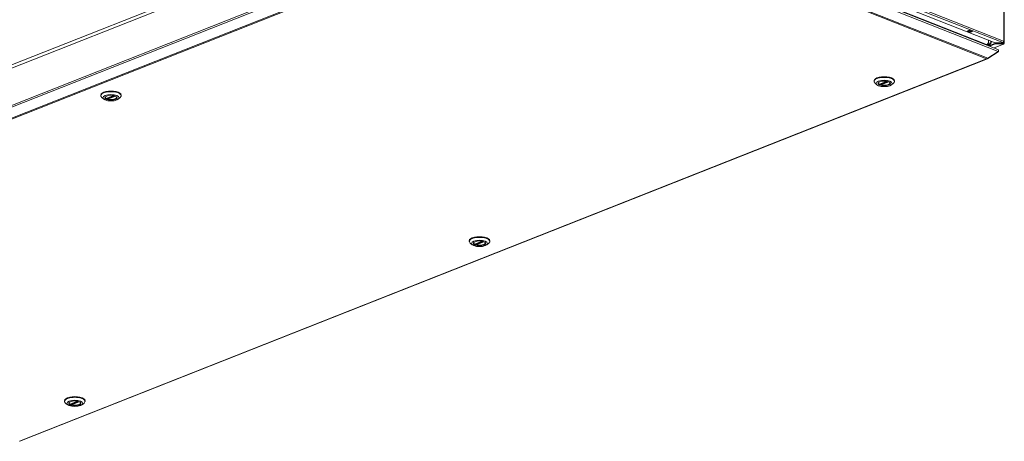
# Model space of a CAD drawing. Units: millimetres. Extents: x 159 to 5491, y 203 to 3815.
# Drawn here: x 4686 to 5486, y 203 to 545 of the extents above; entities that cross this region are included whole.
import ezdxf

# ---------------------------------------------------------------- set-up
doc = ezdxf.new("R2010")
doc.units = ezdxf.units.MM
doc.header["$LTSCALE"] = 19
doc.layers.add('Visible (Drawing)', color=7, linetype='Continuous', lineweight=5)
doc.layers.add('Visible Narrow (ISO)', color=7, linetype='Continuous', lineweight=5)

msp = doc.modelspace()

# ---------------------------------------------------------------- linework, layer by layer
at = {"layer": 'Visible (Drawing)'}
for p, q in [((5478.323, 526.447), (5101.672, 675.215)), ((5136.992, 656.583), (4342.507, 342.781)), ((5480.458, 521.212), (5137.725, 656.583)), ((5485.461, 527.617), (5485.461, 602.892)), ((5485.671, 601.483), (5485.671, 526.207)), ((5455.601, 536.085), (5457.28, 536.748)), ((5458.12, 535.09), (5455.601, 536.085)), ((5455.87, 536.191), (5455.944, 536.055)), ((5458.116, 535.158), (5456.017, 535.987)), ((5456.126, 535.99), (5457.175, 536.405)), ((5457.28, 536.748), (5459.799, 535.753)), ((5457.357, 536.613), (5457.392, 536.704)), ((5459.491, 535.875), (5459.456, 535.784)), ((5459.799, 535.753), (5458.12, 535.09)), ((5458.12, 535.156), (5458.12, 535.09)), ((5459.274, 535.576), (5458.225, 535.161)), ((5474.704, 527.877), (5474.704, 526.491)), ((5471.345, 525.127), (5470.545, 525.127)), ((5471.175, 524.879), (5473.234, 524.879)), ((5473.234, 525.424), (5471.845, 525.424)), ((5474.09, 525.031), (5472.44, 524.379)), ((5473.024, 526.646), (5473.129, 526.687)), ((5473.245, 524.061), (5478.533, 526.15)), ((5473.762, 523.857), (5478.533, 525.741)), ((5474.074, 526.242), (5474.704, 526.491)), ((5474.494, 526.076), (5474.074, 526.242)), ((5474.074, 525.97), (5474.074, 526.242)), ((5475.124, 526.325), (5474.494, 526.076)), ((5474.494, 526.076), (5474.494, 525.804)), ((5474.704, 526.491), (5475.124, 526.325)), ((5475.124, 526.325), (5475.124, 527.711)), ((5485.107, 525.379), (5477.508, 522.377)), ((5483.679, 526.447), (5478.323, 526.447)), ((5478.533, 526.447), (5478.533, 526.383)), ((5478.533, 526.383), (5484.78, 526.383)), ((5483.889, 526.15), (5478.533, 526.15)), ((5478.533, 526.15), (5478.533, 525.741)), ((5478.533, 525.741), (5483.889, 525.741)), ((5481.063, 520.36), (5481.063, 519.911)), ((5484.57, 526.799), (5483.679, 526.447)), ((5483.889, 526.15), (5483.889, 525.741)), ((5484.78, 525.798), (5483.889, 526.15)), ((5483.889, 525.741), (5484.78, 525.389)), ((5484.78, 526.559), (5483.964, 526.559)), ((5485.095, 526.083), (5485.41, 525.959)), ((4685.972, 203.118), (5472.061, 513.603)), ((5471.406, 513.531), (5471.406, 513.648)), ((5471.406, 513.648), (5471.406, 513.531)), ((5472.297, 514.085), (5480.694, 519.54)), ((5480.694, 519.54), (5472.297, 514.085)), ((5472.297, 513.733), (5480.694, 519.188)), ((5480.694, 519.188), (5472.297, 513.733)), ((5472.297, 514.085), (5472.297, 513.733)), ((5480.694, 519.54), (5480.694, 519.188)), ((5379.903, 495.217), (5379.903, 495.763)), ((5382.319, 492.472), (5380.711, 493.806)), ((5384.394, 492.881), (5390.544, 495.31)), ((5385.303, 493.24), (5385.303, 492.699)), ((5394.113, 492.472), (5395.721, 493.806)), ((5396.528, 495.217), (5396.528, 495.763)), ((4751.816, 483.61), (4751.816, 484.155)), ((4754.231, 480.864), (4752.623, 482.198)), ((4756.306, 481.273), (4762.457, 483.702)), ((4757.216, 481.632), (4757.216, 481.091)), ((4766.025, 480.864), (4767.633, 482.198)), ((4768.441, 483.61), (4768.441, 484.155)), ((5051.165, 365.374), (5051.165, 365.92)), ((5053.581, 362.629), (5051.972, 363.963)), ((5055.656, 363.037), (5061.806, 365.467)), ((5056.565, 363.396), (5056.565, 362.856)), ((5065.374, 362.629), (5066.982, 363.963)), ((5067.79, 365.374), (5067.79, 365.92)), ((4722.426, 235.531), (4722.426, 236.076)), ((4724.842, 232.785), (4723.234, 234.119)), ((4726.917, 233.194), (4733.068, 235.623)), ((4727.826, 233.553), (4727.826, 233.012)), ((4736.636, 232.785), (4738.244, 234.119)), ((4739.051, 235.531), (4739.051, 236.076))]:
    msp.add_line(p, q, dxfattribs=at)
for centre, major_axis, ratio, start_param, end_param in [((5456.126, 536.263), (-0.109, -0.276), 0.6496134, 5.7822797, 6.8294773), ((5457.175, 536.677), (0.109, 0.276), 0.6496134, 3.6878846, 4.7350822), ((5458.225, 535.434), (-0.109, -0.276), 0.6496134, 0, 0.546292), ((5459.274, 535.848), (-0.109, -0.276), 0.6496134, 0.546292, 1.5934895), ((5471.345, 527.309), (-0.872, -2.209), 0.6496134, 0.546292, 2.1170883), ((5484.57, 527.617), (0.327, 0.828), 0.6496134, 3.6878846, 5.2586809), ((5484.57, 527.617), (0.891, 0), 0.3949746, 5.3150091, 7.0685835), ((5473.234, 525.97), (0.84, 0), 0.6496134, 4.712389, 6.2831853), ((5473.234, 525.97), (1.679, 0), 0.6496134, 4.712389, 5.2359878), ((5473.654, 526.135), (0.436, -1.104), 0.6496134, 6.2604921, 7.3076897), ((5484.78, 526.207), (0.891, 0), 0.3949746, 5.4977871, 7.8539816), ((5484.78, 526.207), (0.445, 0), 0.3949746, 5.4977871, 7.8539816), ((5484.78, 526.207), (0.164, -0.414), 0.6496134, 5.7368933, 7.3076897), ((5484.78, 526.207), (0.327, -0.828), 0.6496134, 5.7368933, 7.3076897), ((5388.216, 495.217), (-8.312, 0), 0.3949746, 2.6971758, 6.7276022), ((5388.216, 495.763), (8.312, 0), 0.3949746, 0, 3.1415927), ((5388.216, 493.745), (-4.78, 0), 0.3949746, 5.8775508, 9.8304125), ((5388.216, 493.963), (-4.75, 0), 0.3949746, 0.0042394, 0.6094924), ((5388.216, 493.963), (4.75, 0), 0.3949746, 4.1028966, 6.2789459), ((4760.128, 483.61), (-8.312, 0), 0.3949746, 2.6971758, 6.7276022), ((4760.128, 484.155), (8.312, 0), 0.3949746, 0, 3.1415927), ((4760.128, 482.137), (-4.78, 0), 0.3949746, 5.8775508, 9.8304125), ((4760.128, 482.355), (-4.75, 0), 0.3949746, 0.0042394, 0.6094924), ((4760.128, 482.355), (4.75, 0), 0.3949746, 4.1028966, 6.2789459), ((5059.477, 365.374), (-8.312, 0), 0.3949746, 2.6971758, 6.7276022), ((5059.477, 365.92), (8.312, 0), 0.3949746, 0, 3.1415927), ((5059.477, 363.901), (-4.78, 0), 0.3949746, 5.8775508, 9.8304125), ((5059.477, 364.12), (-4.75, 0), 0.3949746, 0.0042394, 0.6094924), ((5059.477, 364.12), (4.75, 0), 0.3949746, 4.1028966, 6.2789459), ((4730.739, 235.531), (-8.312, 0), 0.3949746, 2.6971758, 6.7276022), ((4730.739, 236.076), (8.312, 0), 0.3949746, 0, 3.1415927), ((4730.739, 234.058), (-4.78, 0), 0.3949746, 5.8775508, 9.8304125), ((4730.739, 234.276), (-4.75, 0), 0.3949746, 0.0042394, 0.6094924), ((4730.739, 234.276), (4.75, 0), 0.3949746, 4.1028966, 6.2789459)]:
    msp.add_ellipse(centre, major_axis=major_axis, ratio=ratio, start_param=start_param, end_param=end_param, dxfattribs=at)
for centre, major_axis in [((5388.216, 493.581), (-6.531, 0)), ((5388.216, 493.581), (4.958, 0)), ((4760.128, 481.973), (6.531, 0)), ((4760.128, 481.973), (-4.958, 0)), ((5059.477, 363.738), (-6.531, 0)), ((5059.477, 363.738), (4.958, 0)), ((4730.739, 233.894), (-6.531, 0)), ((4730.739, 233.894), (4.958, 0))]:
    msp.add_ellipse(centre, major_axis=major_axis, ratio=0.3949746, dxfattribs=at)
for points, knots in [([(5480.694, 519.54), (5481.02, 519.865), (5481.144, 520.326), (5481.002, 520.687), (5480.91, 520.921), (5480.709, 521.106), (5480.455, 521.209)], [-0.7853982, -0.7853982, -0.7853982, -0.7853982, 0.3126872, 0.3126872, 0.3126872, 1.0245044, 1.0245044, 1.0245044, 1.0245044]), ([(5480.455, 521.209), (5480.709, 521.106), (5480.91, 520.921), (5481.002, 520.687), (5481.144, 520.326), (5481.02, 519.865), (5480.694, 519.54)], [-1.0245044, -1.0245044, -1.0245044, -1.0245044, -0.3126872, -0.3126872, -0.3126872, 0.7853982, 0.7853982, 0.7853982, 0.7853982]), ([(5384.394, 492.881), (5384.388, 492.878), (5384.381, 492.877), (5384.357, 492.874), (5384.338, 492.879), (5384.321, 492.889)], [0.161032636, 0.161032636, 0.161032636, 0.161032636, 0.166882496, 0.166882496, 0.182148164, 0.182148164, 0.182148164, 0.182148164]), ([(5385.497, 492.425), (5385.472, 492.431), (5385.446, 492.444), (5385.397, 492.48), (5385.376, 492.504), (5385.342, 492.553), (5385.327, 492.582), (5385.308, 492.641), (5385.303, 492.672), (5385.303, 492.699)], [0.060874585, 0.060874585, 0.060874585, 0.060874585, 0.076140254, 0.076140254, 0.091405922, 0.091405922, 0.106458649, 0.106458649, 0.121511375, 0.121511375, 0.121511375, 0.121511375]), ([(4756.306, 481.273), (4756.3, 481.27), (4756.294, 481.269), (4756.269, 481.266), (4756.251, 481.271), (4756.233, 481.281)], [0.161032636, 0.161032636, 0.161032636, 0.161032636, 0.166882496, 0.166882496, 0.182148164, 0.182148164, 0.182148164, 0.182148164]), ([(4757.409, 480.817), (4757.384, 480.823), (4757.358, 480.836), (4757.31, 480.872), (4757.288, 480.896), (4757.254, 480.945), (4757.24, 480.974), (4757.22, 481.033), (4757.216, 481.064), (4757.216, 481.091)], [0.060874585, 0.060874585, 0.060874585, 0.060874585, 0.076140254, 0.076140254, 0.091405922, 0.091405922, 0.106458649, 0.106458649, 0.121511375, 0.121511375, 0.121511375, 0.121511375]), ([(5055.656, 363.037), (5055.649, 363.035), (5055.643, 363.033), (5055.619, 363.031), (5055.6, 363.036), (5055.583, 363.046)], [0.161032636, 0.161032636, 0.161032636, 0.161032636, 0.166882496, 0.166882496, 0.182148164, 0.182148164, 0.182148164, 0.182148164]), ([(5056.758, 362.581), (5056.733, 362.588), (5056.707, 362.601), (5056.659, 362.637), (5056.637, 362.66), (5056.603, 362.709), (5056.589, 362.738), (5056.569, 362.798), (5056.565, 362.828), (5056.565, 362.856)], [0.060874585, 0.060874585, 0.060874585, 0.060874585, 0.076140254, 0.076140254, 0.091405922, 0.091405922, 0.106458649, 0.106458649, 0.121511375, 0.121511375, 0.121511375, 0.121511375]), ([(4726.917, 233.194), (4726.911, 233.192), (4726.904, 233.19), (4726.88, 233.188), (4726.862, 233.193), (4726.844, 233.202)], [0.161032636, 0.161032636, 0.161032636, 0.161032636, 0.166882496, 0.166882496, 0.182148164, 0.182148164, 0.182148164, 0.182148164]), ([(4728.02, 232.738), (4727.995, 232.745), (4727.969, 232.758), (4727.921, 232.794), (4727.899, 232.817), (4727.865, 232.866), (4727.85, 232.895), (4727.831, 232.954), (4727.826, 232.985), (4727.826, 233.012)], [0.060874585, 0.060874585, 0.060874585, 0.060874585, 0.076140254, 0.076140254, 0.091405922, 0.091405922, 0.106458649, 0.106458649, 0.121511375, 0.121511375, 0.121511375, 0.121511375])]:
    msp.add_open_spline(points, degree=3, knots=knots, dxfattribs=at)
for points in [[(5480.694, 519.188), (5480.927, 519.359), (5481.057, 519.627), (5481.06, 519.912)], [(5481.06, 519.912), (5481.057, 519.627), (5480.927, 519.359), (5480.694, 519.188)], [(5471.406, 513.648), (5471.736, 513.692), (5472.064, 513.852), (5472.297, 514.085)], [(5472.297, 514.085), (5472.064, 513.852), (5471.736, 513.692), (5471.406, 513.648)], [(5471.406, 513.531), (5471.736, 513.487), (5472.064, 513.562), (5472.297, 513.733)], [(5472.297, 513.733), (5472.064, 513.562), (5471.736, 513.487), (5471.406, 513.531)]]:
    msp.add_open_spline(points, degree=3, dxfattribs=at)
at = {"layer": 'Visible Narrow (ISO)'}
for p, q in [((5100.412, 672.3), (4312.784, 361.206)), ((4341.037, 374.997), (5099.153, 674.434)), ((5484.57, 526.799), (5105.87, 676.376)), ((5106.5, 677.442), (5485.2, 527.866)), ((5471.345, 525.127), (5135.049, 657.956)), ((4342.27, 341.109), (5136.913, 654.973)), ((5137.804, 654.973), (5480.694, 519.54)), ((4350.667, 335.654), (5136.913, 646.201)), ((4351.558, 335.217), (5137.21, 645.53)), ((5137.507, 645.53), (5471.406, 513.648)), ((5137.804, 646.201), (5472.297, 514.085)), ((5456.126, 535.99), (5458.225, 535.161)), ((5457.175, 536.405), (5459.274, 535.576)), ((5457.357, 536.613), (5459.456, 535.784)), ((5473.024, 527.973), (5473.024, 528.54)), ((5484.577, 525.878), (5485.095, 526.083)), ((5484.78, 526.928), (5484.78, 526.559)), ((5485.095, 526.083), (5485.095, 526.332)), ((5471.406, 513.531), (4685.754, 203.218)), ((5384.321, 492.889), (5390.483, 495.323)), ((5391.365, 495.093), (5385.303, 492.699)), ((5391.824, 494.924), (5385.497, 492.425)), ((4756.233, 481.281), (4762.395, 483.715)), ((4763.278, 483.485), (4757.216, 481.091)), ((4763.737, 483.316), (4757.409, 480.817)), ((5055.583, 363.046), (5061.744, 365.479)), ((5062.627, 365.25), (5056.565, 362.856)), ((5063.086, 365.081), (5056.758, 362.581)), ((4726.844, 233.202), (4733.006, 235.636)), ((4733.888, 235.407), (4727.826, 233.012)), ((4734.348, 235.237), (4728.02, 232.738))]:
    msp.add_line(p, q, dxfattribs=at)

doc.saveas('drawing.dxf')
